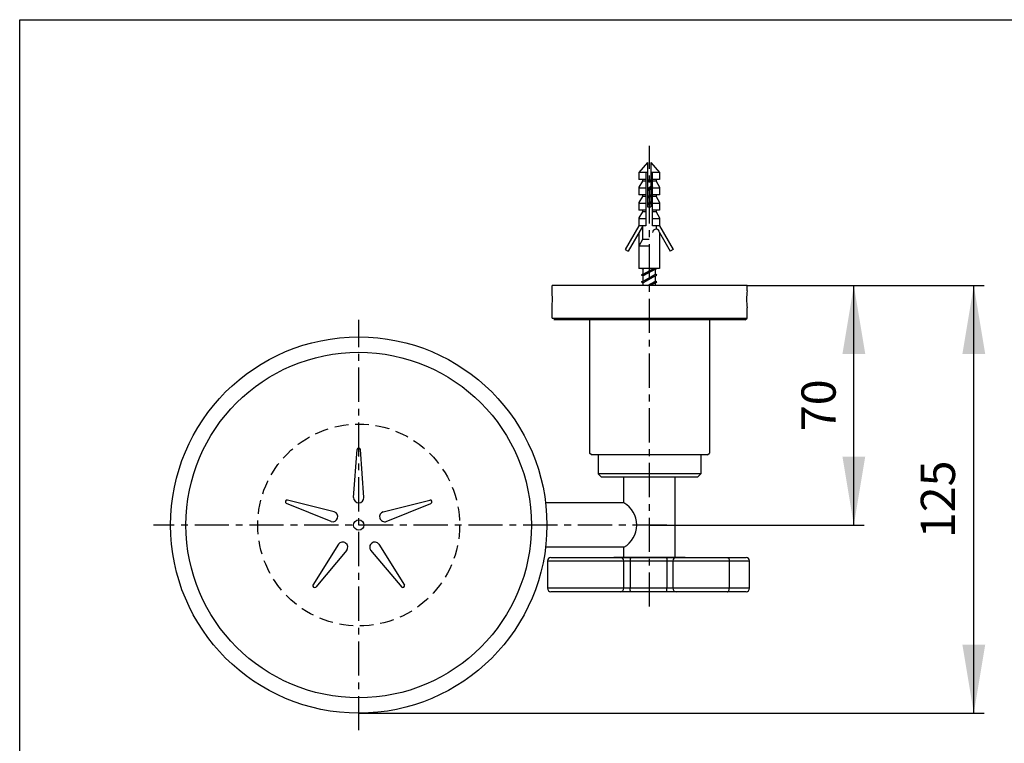
# Model space of a CAD drawing. Extents: x -4709 to -4430, y -2206 to -2016.
# Drawn here: x -4709 to -4565, y -2122 to -2016 of the extents above; entities that cross this region are included whole.
import ezdxf

# ---------------------------------------------------------------- set-up
doc = ezdxf.new("R2010")
doc.units = 0
doc.header["$LTSCALE"] = 4
doc.header["$MEASUREMENT"] = 0
doc.linetypes.add('CENTER', pattern=[2, 1.25, -0.25, 0.25, -0.25])
doc.linetypes.add('DASHED', pattern=[0.75, 0.5, -0.25])
doc.layers.add('05___PRT_ALL_DTM_CSYS', color=7, linetype='Continuous')
doc.layers.add('DIM', color=3, linetype='Continuous')
doc.styles.add('ROMANS', font='romans', dxfattribs={"height": 2.5})

msp = doc.modelspace()

# ---------------------------------------------------------------- linework, layer by layer
at = {"color": 7}
for p, q in [((-4617.440733537906, -2037.317354935153), (-4618.690733537906, -2038.807046925896)), ((-4617.440733537906, -2037.317354935153), (-4617.440733537906, -2043.817354935153)), ((-4616.940733537906, -2037.317354935153), (-4615.690733537906, -2038.807046925896)), ((-4616.940733537906, -2037.317354935153), (-4616.940733537906, -2043.817354935153)), ((-4618.690733537906, -2038.807046925896), (-4618.690733537906, -2039.817354935153)), ((-4617.440733537906, -2038.817354935153), (-4618.690733537906, -2038.817354935153)), ((-4617.690733537906, -2038.817354935153), (-4617.690733537906, -2046.567354935153)), ((-4615.690733537906, -2038.817354935153), (-4616.940733537906, -2038.817354935153)), ((-4616.690733537906, -2046.567354935153), (-4616.690733537906, -2038.801729935153)), ((-4615.690733537906, -2038.807046925896), (-4615.690733537906, -2039.817354935153)), ((-4617.690733537906, -2039.817354935153), (-4618.690733537906, -2039.817354935153)), ((-4618.190733537906, -2040.067354935153), (-4618.690733537906, -2040.933380338937)), ((-4618.190733537906, -2039.817354935153), (-4618.190733537906, -2040.067354935153)), ((-4617.690733537906, -2040.067354935153), (-4618.190733537906, -2040.067354935153)), ((-4617.190733537906, -2039.792354935152), (-4617.440733537906, -2040.313188268485)), ((-4617.190733537906, -2039.792354935152), (-4616.940733537906, -2040.225367637045)), ((-4615.690733537906, -2039.817354935153), (-4616.690733537906, -2039.817354935153)), ((-4616.190733537906, -2040.067354935153), (-4616.690733537906, -2040.067354935153)), ((-4616.190733537906, -2039.817354935153), (-4616.190733537906, -2040.067354935153)), ((-4616.190733537906, -2040.067354935153), (-4615.690733537906, -2040.933380338937)), ((-4618.690733537906, -2040.933380338937), (-4618.690733537906, -2042.067354935153)), ((-4617.690733537906, -2041.067354935153), (-4618.690733537906, -2041.067354935153)), ((-4617.440733537906, -2041.169644976259), (-4616.940733537906, -2040.7804377664)), ((-4616.940733537906, -2041.078940242462), (-4617.440733537906, -2041.338363767076)), ((-4617.440733537906, -2041.480190971326), (-4616.940733537906, -2041.143910999151)), ((-4615.690733537906, -2041.067354935153), (-4616.690733537906, -2041.067354935153)), ((-4616.561519259995, -2040.882186033342), (-4616.558741000706, -2040.88699811959)), ((-4615.690733537906, -2040.933380338937), (-4615.690733537906, -2042.067354935153)), ((-4617.690733537906, -2042.067354935153), (-4618.690733537906, -2042.067354935153)), ((-4618.190733537906, -2042.317354935153), (-4618.690733537906, -2043.183380338937)), ((-4618.690733537906, -2043.183380338937), (-4618.690733537906, -2044.317354935153)), ((-4617.690733537906, -2043.317354935153), (-4618.690733537906, -2043.317354935153)), ((-4618.190733537906, -2042.067354935153), (-4618.190733537906, -2042.317354935153)), ((-4617.690733537906, -2042.317354935153), (-4618.190733537906, -2042.317354935153)), ((-4617.440733537906, -2042.306243824041), (-4616.940733537906, -2042.028466046263)), ((-4617.440733537906, -2042.403466046263), (-4616.940733537906, -2042.181243824041)), ((-4616.940733537906, -2042.278466046263), (-4617.440733537906, -2042.556243824041)), ((-4617.440733537906, -2043.306243824041), (-4616.940733537906, -2043.028466046263)), ((-4617.440733537906, -2043.403466046263), (-4616.940733537906, -2043.181243824041)), ((-4616.940733537906, -2043.278466046263), (-4617.440733537906, -2043.556243824041)), ((-4615.690733537906, -2042.067354935153), (-4616.690733537906, -2042.067354935153)), ((-4616.190733537906, -2042.317354935153), (-4616.690733537906, -2042.317354935153)), ((-4615.690733537906, -2043.317354935153), (-4616.690733537906, -2043.317354935153)), ((-4616.190733537906, -2042.067354935153), (-4616.190733537906, -2042.317354935153)), ((-4616.190733537906, -2042.317354935153), (-4615.690733537906, -2043.183380338937)), ((-4615.690733537906, -2043.183380338937), (-4615.690733537906, -2044.317354935153)), ((-4617.690733537906, -2044.317354935153), (-4618.690733537906, -2044.317354935153)), ((-4618.190733537906, -2044.567354935153), (-4618.690733537906, -2045.433380338937)), ((-4618.190733537906, -2044.317354935153), (-4618.190733537906, -2044.567354935153)), ((-4617.690733537906, -2044.567354935153), (-4618.190733537906, -2044.567354935153)), ((-4617.440733537906, -2043.817354935153), (-4616.940733537906, -2043.817354935153)), ((-4615.690733537906, -2044.317354935153), (-4616.690733537906, -2044.317354935153)), ((-4616.190733537906, -2044.567354935153), (-4616.690733537906, -2044.567354935153)), ((-4616.190733537906, -2044.317354935153), (-4616.190733537906, -2044.567354935153)), ((-4616.190733537906, -2044.567354935153), (-4615.690733537906, -2045.433380338937)), ((-4618.690733537906, -2045.433380338937), (-4618.690733537906, -2046.567354935153)), ((-4617.690733537906, -2045.567354935153), (-4618.690733537906, -2045.567354935153)), ((-4615.690733537906, -2045.567354935153), (-4616.690733537906, -2045.567354935153)), ((-4615.690733537906, -2045.433380338937), (-4615.690733537906, -2046.567354935153)), ((-4618.690733537906, -2046.567354935153), (-4620.690733537906, -2050.03145655029)), ((-4618.190733537906, -2046.701329531368), (-4620.257720836014, -2050.28145655029)), ((-4617.690733537906, -2046.567354935153), (-4618.690733537906, -2046.567354935153)), ((-4618.690733537906, -2047.567354935153), (-4618.690733537906, -2052.817354935153)), ((-4618.190733537906, -2046.567354935153), (-4618.190733537906, -2048.567354935153)), ((-4615.690733537906, -2046.567354935153), (-4616.690733537906, -2046.567354935153)), ((-4616.190733537906, -2046.567354935153), (-4616.190733537906, -2047.067354935153)), ((-4615.690733537906, -2046.567354935153), (-4613.690733537906, -2050.03145655029)), ((-4615.690733537906, -2047.567354935153), (-4615.690733537906, -2052.817354935153)), ((-4615.690733537906, -2047.567354935153), (-4614.123746239798, -2050.28145655029)), ((-4618.190733537906, -2048.567354935153), (-4618.690733537906, -2049.567354935153)), ((-4617.190733537906, -2048.567354935153), (-4618.190733537906, -2048.567354935153)), ((-4620.690733537906, -2050.03145655029), (-4620.257720836014, -2050.28145655029)), ((-4617.190733537906, -2049.567354935153), (-4618.690733537906, -2049.567354935153)), ((-4613.690733537906, -2050.03145655029), (-4614.123746239798, -2050.28145655029)), ((-4615.690733537906, -2052.817354935153), (-4618.690733537906, -2052.817354935153)), ((-4618.315733537906, -2053.792354935152), (-4616.121983537908, -2052.817354935153)), ((-4618.270733537905, -2052.817354935153), (-4618.090733537906, -2052.917354935152)), ((-4618.090733537906, -2053.667354935152), (-4616.560733537907, -2052.817354935153)), ((-4617.910733537908, -2052.817354935153), (-4618.090733537906, -2052.917354935152)), ((-4616.290733537907, -2052.917354935152), (-4618.090733537906, -2053.917354935152)), ((-4618.090733537906, -2053.692354935152), (-4618.090733537906, -2052.917354935152)), ((-4616.290733537907, -2052.917354935152), (-4616.110733537907, -2052.817354935153)), ((-4616.290733537907, -2053.667354935152), (-4616.290733537907, -2052.892354935152)), ((-4618.090733537906, -2053.667354935152), (-4618.315733537906, -2053.792354935152)), ((-4618.315733537906, -2054.792354935152), (-4616.065733537906, -2053.792354935152)), ((-4618.315733537906, -2053.792354935152), (-4618.090733537906, -2053.917354935152)), ((-4618.090733537906, -2054.667354935152), (-4618.315733537906, -2054.792354935152)), ((-4618.315733537906, -2054.792354935152), (-4618.090733537906, -2054.917354935152)), ((-4618.090733537906, -2054.667354935152), (-4616.290733537907, -2053.667354935152)), ((-4616.290733537907, -2053.917354935152), (-4618.090733537906, -2054.917354935152)), ((-4618.090733537906, -2054.692354935152), (-4618.090733537906, -2053.917354935152)), ((-4618.090733537906, -2055.317354935153), (-4618.090733537906, -2054.917354935152)), ((-4617.460733537907, -2055.317354935153), (-4616.290733537907, -2054.667354935152)), ((-4617.246983537908, -2055.317354935153), (-4616.065733537906, -2054.792354935152)), ((-4616.290733537907, -2054.917354935152), (-4617.010733537908, -2055.317354935153)), ((-4616.065733537906, -2053.792354935152), (-4616.290733537907, -2053.667354935152)), ((-4616.290733537907, -2053.917354935152), (-4616.065733537906, -2053.792354935152)), ((-4616.290733537907, -2054.667354935152), (-4616.290733537907, -2053.892354935152)), ((-4616.065733537906, -2054.792354935152), (-4616.290733537907, -2054.667354935152)), ((-4616.290733537907, -2054.917354935152), (-4616.065733537906, -2054.792354935152)), ((-4616.290733537907, -2055.317354935153), (-4616.290733537907, -2054.892354935152)), ((-4606.524841492589, -2055.317354935153), (-4627.774841492589, -2055.317354935153)), ((-4631.399841493224, -2060.067354935153), (-4602.899841493224, -2060.067354935153)), ((-4609.649841492616, -2082.817357971633), (-4624.649841492562, -2082.817357971633)), ((-4659.649841492589, -2087.067361435149), (-4659.649841492589, -2087.067361435149)), ((-4662.740768988684, -2089.313051712043), (-4662.740768988684, -2089.313051712043)), ((-4656.558913996494, -2089.313051712043), (-4656.558913996494, -2089.313051712043)), ((-4661.560139741937, -2092.946654908263), (-4661.560139741937, -2092.946654908263)), ((-4657.739543243241, -2092.946654908263), (-4657.739543243241, -2092.946654908263))]:
    msp.add_line(p, q, dxfattribs=at)
at = {"color": 7, "linetype": 'Continuous'}
for p, q in [((-4602.899841493224, -2055.317354935153), (-4631.399841493224, -2055.317354935153)), ((-4631.399841492589, -2056.067354934637), (-4631.399841492589, -2055.317354935153)), ((-4602.899841491319, -2056.067354934637), (-4602.899841491319, -2055.317354935153)), ((-4631.399841492589, -2060.067354935153), (-4631.399841492589, -2058.567354934637)), ((-4602.899841491319, -2060.067354935153), (-4602.899841491319, -2058.567354934637)), ((-4603.149841493224, -2060.317354935153), (-4631.149841493225, -2060.317354935153)), ((-4625.899841493189, -2060.317354935153), (-4625.899841493189, -2079.817356029052)), ((-4608.39984149326, -2060.317354935153), (-4608.39984149326, -2079.817356029052)), ((-4603.149841491319, -2060.317354935153), (-4602.899841491319, -2060.067354935153)), ((-4660.39983999259, -2086.317362935149), (-4659.8985139437, -2079.29165219882)), ((-4658.899842992589, -2086.317362935149), (-4659.401169041478, -2079.29165219882)), ((-4625.649842554528, -2080.067354935962), (-4625.899841493189, -2079.817356029052)), ((-4608.64984043065, -2080.067354935962), (-4625.649842554528, -2080.067354935962)), ((-4624.649841492562, -2080.067354935962), (-4624.649841492562, -2082.817357971633)), ((-4609.649841492616, -2080.067354935962), (-4609.649841492616, -2082.817357971633)), ((-4608.64984043065, -2080.067354935962), (-4608.399841491989, -2079.817356029052)), ((-4624.149844326442, -2083.317354935821), (-4624.649841492562, -2082.817357971633)), ((-4610.149838658736, -2083.317354935821), (-4624.149844326442, -2083.317354935821)), ((-4610.149838658736, -2083.317354935821), (-4609.649841492616, -2082.817357971633)), ((-4663.685822231578, -2089.794580390425), (-4670.212751940137, -2087.146726969751)), ((-4663.222297667066, -2088.36799846915), (-4670.059063913285, -2086.673723859647)), ((-4656.077385318113, -2088.36799846915), (-4649.240619071893, -2086.673723859647)), ((-4655.6138607536, -2089.794580390425), (-4649.086931045041, -2087.146726969751)), ((-4620.899841493224, -2087.067354935153), (-4632.342617631411, -2087.067354935153)), ((-4662.607739331736, -2093.112578382978), (-4666.331767196148, -2099.091169824358)), ((-4656.691943653443, -2093.112578382978), (-4652.96791578903, -2099.091169824358)), ((-4620.899841493224, -2093.567354935153), (-4632.342617631411, -2093.567354935153)), ((-4661.394216267223, -2093.994254498062), (-4665.929406718185, -2099.383501823187)), ((-4657.905466717955, -2093.994254498062), (-4653.370276266994, -2099.383501823187)), ((-4631.550117533139, -2095.067354935153), (-4603.035825325989, -2095.067354935153)), ((-4611.952341492589, -2095.067354935153), (-4622.347341492589, -2095.067354935153)), ((-4632.050145266239, -2095.567354935153), (-4602.535848097389, -2095.567354935153)), ((-4632.050145266239, -2095.567354935153), (-4632.050145266239, -2099.567354935153)), ((-4620.914191790389, -2099.567354935153), (-4620.914191790389, -2095.567354935153)), ((-4619.990261418139, -2095.567354935153), (-4619.990261418139, -2099.567354935153)), ((-4614.594500063639, -2095.567354935153), (-4614.594500063639, -2099.567354935153)), ((-4613.735402805139, -2095.567354935153), (-4613.735402805139, -2099.567354935153)), ((-4605.49867775564, -2095.567354935153), (-4605.49867775564, -2099.567354935153)), ((-4602.535848097039, -2099.567354935153), (-4602.535848097039, -2095.567354935153)), ((-4602.535848097539, -2099.567354935153), (-4632.050145266239, -2099.567354935153)), ((-4603.035820014689, -2100.067354935153), (-4631.550124056889, -2100.067354935153))]:
    msp.add_line(p, q, dxfattribs=at)
at = {"color": 6, "linetype": 'Continuous'}
for p, q in [((-4602.837341493224, -2055.317354935153), (-4568.251964852832, -2055.317354935153)), ((-4602.837341493224, -2055.317354935153), (-4585.785838598903, -2055.317354935153)), ((-4587.285838598903, -2090.317354935153), (-4587.285838598903, -2055.317354935153)), ((-4569.751964852832, -2117.81729993518), (-4569.751964852832, -2055.317354935153)), ((-4617.087341492589, -2090.317354935153), (-4585.785838598903, -2090.317354935153)), ((-4659.587341492589, -2117.81729993518), (-4568.251964852832, -2117.81729993518))]:
    msp.add_line(p, q, dxfattribs=at)
at = {"color": 6, "linetype": 'CENTER'}
for p, q in [((-4659.649841492589, -2120.31729993518), (-4659.649841492589, -2060.317409935125)), ((-4614.618591492589, -2090.317354935153), (-4689.649786492616, -2090.317354935153))]:
    msp.add_line(p, q, dxfattribs=at)
at = {"color": 7}
for radius in [27.49994500002686, 25.24994950002474, 0.7499985000013112]:
    msp.add_circle((-4659.649841492589, -2090.317354935153), radius, dxfattribs=at)
at = {"color": 7, "linetype": 'DASHED'}
msp.add_circle((-4659.649841492589, -2090.317354935153), 14.75, dxfattribs=at)
at = {"color": 7}
for centre, radius, start, end in [((-4616.190733537906, -2047.567354935153), 0.5, 0, 180), ((-4645.594911048041, -2057.317354934637), 14.24999998891598, 354.9675865005738, 5.032413499426973), ((-4588.704771935868, -2057.317354934637), 14.24999998891598, 174.9675865005737, 185.032413499427), ((-4659.649841492589, -2086.317362935149), 0.7499985000013112, 180, 270), ((-4659.649841492589, -2086.317362935149), 0.7499985000008564, 270, 360), ((-4622.770670185344, -2090.317354935153), 3.749999999367966, 299.9264348498385, 60.07356515017348), ((-4663.454059949322, -2089.081289429787), 0.7499985000004618, 252.0000000000163, 342.0000000000163), ((-4663.454059949322, -2089.081289429787), 0.7499985000014673, 342.0000000000047, 72.00000000000473), ((-4655.845623035857, -2089.081289429787), 0.7499985000004618, 107.9999999999837, 197.9999999999837), ((-4655.845623035857, -2089.081289429787), 0.7499985000006023, 198.0000000000167, 288.0000000000167), ((-4662.000977799479, -2093.553416440519), 0.7499985000009954, 53.99999999997269, 143.9999999999727), ((-4662.000977799479, -2093.553416440519), 0.7499985000009954, 323.9999999999727, 53.99999999997262), ((-4657.298705185699, -2093.553416440519), 0.7499985000009954, 126.0000000000273, 216.0000000000273), ((-4657.298705185699, -2093.553416440519), 0.7499985000004609, 35.9999999999711, 125.9999999999711)]:
    msp.add_arc(centre, radius, start, end, dxfattribs=at)
at = {"color": 7, "linetype": 'Continuous'}
for centre, radius, start, end in [((-4659.649841492589, -2079.317376935142), 0.2499995000001837, 5.906141113809822, 174.0938588862688), ((-4670.111442248603, -2086.918174795398), 0.2499995000004981, 77.90614111355782, 246.0938588860168), ((-4649.188240736575, -2086.918174795398), 0.2499994999997922, 293.9061411135547, 102.0938588860137), ((-4631.550146123139, -2095.567354935153), 0.5, 90.00000004606542, 180.0000000000654), ((-4621.414186789939, -2095.567354935153), 0.5, 0, 89.99999999360001), ((-4613.235396934689, -2095.567354935153), 0.5, 90.00000004731606, 180.000000000116), ((-4603.035846768789, -2095.567354935153), 0.5, 0, 89.9999999927), ((-4666.115466336537, -2099.216524074912), 0.2499995000004706, 149.9061411137002, 318.0938588861592), ((-4653.184216648641, -2099.216524074912), 0.2499994999999054, 221.9061411137538, 30.09385888621281), ((-4631.55014621494, -2099.567354935153), 0.5, 180, 269.9999999506), ((-4621.414186772339, -2099.567354935153), 0.5, 270.0000000063574, 359.9999999999574), ((-4613.235397261589, -2099.567354935153), 0.5, 179.9999999997916, 269.9999999254915), ((-4603.035847120989, -2099.567354935153), 0.5, 270.00000001136, 359.99999999996)]:
    msp.add_arc(centre, radius, start, end, dxfattribs=at)
for points, start_tangent, end_tangent in [([(-4619.842627952289, -2095.067354935153), (-4619.888249350189, -2095.091826677303), (-4619.929404951889, -2095.162846438053), (-4619.962066160339, -2095.273462308553), (-4619.98303586919, -2095.412846437252), (-4619.99026141744, -2095.567354935153)], (-1, -6.149093678686768e-09), (1.185987457574811e-06, -0.9999999999992967)), ([(-4614.722242107389, -2095.067354935153), (-4614.682766490389, -2095.091828146353), (-4614.64715577844, -2095.162850535303), (-4614.61889564309, -2095.273467597803), (-4614.600751898589, -2095.412850143803), (-4614.594500065838, -2095.567354935153)], (1, -4.390130925457925e-09), (-1.307853381149471e-09, -1)), ([(-4605.767499484389, -2095.067354935153), (-4605.684423639389, -2095.091826720353), (-4605.609480213539, -2095.162846499753), (-4605.550005424589, -2095.273462365702), (-4605.511821303289, -2095.412846471303), (-4605.498665795339, -2095.567354935153)], (0.9999999999997877, -6.515920176752848e-07), (-1.777735633368139e-05, -0.9999999998419828)), ([(-4619.842627952289, -2100.067354935153), (-4619.888250915739, -2100.042881307153), (-4619.929406870189, -2099.971858155653), (-4619.962067398989, -2099.861240734553), (-4619.983036180889, -2099.721858642403), (-4619.99026141744, -2099.567354935153)], (-1, 6.149093678686768e-09), (2.755768946371973e-10, 1)), ([(-4614.722242107389, -2100.067354935153), (-4614.68276752054, -2100.042883192653), (-4614.647157028589, -2099.971863430952), (-4614.618896434789, -2099.861247559802), (-4614.600752082389, -2099.721863431453), (-4614.594500065838, -2099.567354935153)], (1, 4.483808879740536e-09), (-9.920477168634534e-07, 0.999999999999508)), ([(-4605.767499484389, -2100.067354935153), (-4605.68443439324, -2100.042883161503), (-4605.609499925239, -2099.971863386952), (-4605.550030949539, -2099.861247519653), (-4605.511848475439, -2099.721863407853), (-4605.498689848789, -2099.567354935153)], (0.9999999999998853, 4.789335434907111e-07), (1.777247962309048e-05, 0.9999999998420694))]:
    msp.add_spline(points, degree=3, dxfattribs=dict(at, start_tangent=start_tangent, end_tangent=end_tangent))
at = {"color": 6}
for points in [[(-4587.285838598903, -2055.317354935153), (-4585.619171932235, -2065.317354935153), (-4588.952505265571, -2065.317354935153)], [(-4569.751964852832, -2055.317354935153), (-4568.085298186164, -2065.317354935153), (-4571.4186315195, -2065.317354935153)], [(-4587.285838598903, -2090.317354935153), (-4585.619171932235, -2080.317354935153), (-4588.952505265571, -2080.317354935153)], [(-4569.751964852832, -2117.81729993518), (-4568.085298186164, -2107.81729993518), (-4571.4186315195, -2107.81729993518)]]:
    msp.add_solid(points, dxfattribs=at)
at = {"layer": '05___PRT_ALL_DTM_CSYS', "color": 6, "linetype": 'CENTER'}
msp.add_line((-4617.149841492589, -2102.245848149399), (-4617.149841492589, -2034.916613955669), dxfattribs=at)
at = {"layer": '05___PRT_ALL_DTM_CSYS', "color": 7, "linetype": 'Continuous'}
for p, q in [((-4620.899841493224, -2087.067354935153), (-4620.899841493224, -2083.317354935821)), ((-4613.399841493224, -2095.067354935153), (-4613.399841493224, -2083.317354935821)), ((-4620.899841493224, -2095.067354935153), (-4620.899841493224, -2093.567354935153))]:
    msp.add_line(p, q, dxfattribs=at)
at = {"layer": 'DEFPOINTS', "color": 3, "linetype": 'Continuous'}
for p in [(-4602.899841493224, -2055.317354935153), (-4602.899841493224, -2055.317354935153), (-4617.149841492589, -2090.317354935153), (-4659.649841492589, -2117.81729993518)]:
    msp.add_point(p, dxfattribs=at)
at = {"layer": 'DIM', "color": 2}
msp.add_lwpolyline([(-4709.197894472692, -2206.444741172107), (-4709.197894472692, -2016.46352401579), (-4430.197894472692, -2016.46352401579), (-4430.197894472692, -2206.444741172107)], close=True, dxfattribs=at)

# ---------------------------------------------------------------- texts
at = {"color": 7, "linetype": 'Continuous', "char_height": 5, "attachment_point": 5, "rotation": 90, "style": 'ROMANS'}
for s, insert in [('70', (-4591.794940239359, -2072.817354935153)), ('125', (-4574.351430558906, -2086.567327435166))]:
    msp.add_mtext(s, dxfattribs=dict(at, insert=insert))

doc.saveas('drawing.dxf')
